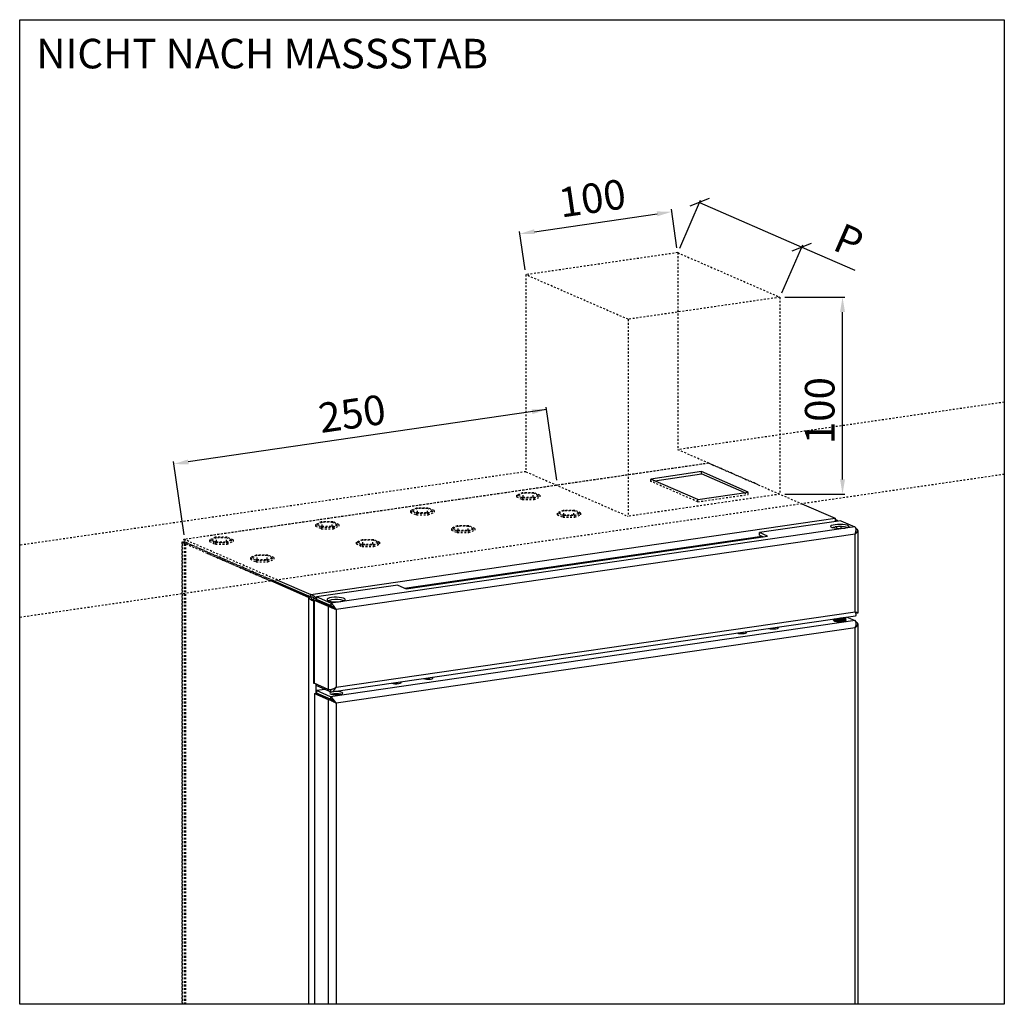
# Model space of a CAD drawing. Extents: x 8 to 2457, y 10 to 287.
# Drawn here: x 397 to 452, y 61 to 116 of the extents above; entities that cross this region are included whole.
import ezdxf

# ---------------------------------------------------------------- set-up
doc = ezdxf.new("R2010")
doc.units = 0
doc.header["$LTSCALE"] = 0.5
doc.header["$MEASUREMENT"] = 0
doc.linetypes.add('DASHDOT2', pattern=[0.5, 0.25, -0.125, 0, -0.125])
doc.linetypes.add('HIDDEN', pattern=[1.905, 1.27, -0.635])
doc.layers.get('0').update_dxf_attribs({"linetype": 'CONTINUOUS'})
doc.layers.get('DEFPOINTS').update_dxf_attribs({"linetype": 'CONTINUOUS'})
doc.layers.add('6', color=7, linetype='CONTINUOUS')
doc.styles.add('LD', font='ARIALUNI.TTF')
doc.styles.get("Standard").update_dxf_attribs({"font": 'ARIALUNI.TTF'})
doc.dimstyles.new('ANOTATIVO', dxfattribs={"dimscale": 0, "dimtxt": 15, "dimasz": 7.5, "dimexe": 1.25, "dimexo": 2.5, "dimgap": 3, "dimtad": 1, "dimdec": 0, "dimtxsty": 'Standard', "dimcen": 2.5, "dimadec": 0, "dimazin": 0, "dimtfac": 1, "dimtdec": 0, "dimtmove": 0, "dimatfit": 3, "dimfxl": 0, "dimarcsym": 0})

# ---------------------------------------------------------------- blocks, each defined once
blk = doc.blocks.new('*D106')
at = {"color": 0}
for p, q in [((519.49, -163.43), (516.65, -143.89)), ((447.18, -155.25), (509.41, -146.2)), ((442.42, -174.63), (439.58, -155.09))]:
    blk.add_line(p, q, dxfattribs=at)
for points in [[(509.23, -144.97), (509.59, -147.44), (516.83, -145.13)], [(447, -154.01), (447.36, -156.49), (439.76, -156.33)]]:
    blk.add_solid(points, dxfattribs=at)
at = {"layer": 'DEFPOINTS', "color": 0}
for p in [(516.83, -145.13), (519.85, -165.9), (442.78, -177.11)]:
    blk.add_point(p, dxfattribs=at)
at = {"color": 0, "insert": (476.76, -140.17), "char_height": 15, "attachment_point": 5, "rotation": 8.2703}
blk.add_mtext('100', dxfattribs=at)
blk = doc.blocks.new('_OBLIQUE')
at = {"color": 0, "linetype": 'ByBlock'}
blk.add_line((-0.5, -0.5), (0.5, 0.5), dxfattribs=at)
blk = doc.blocks.new('*D107')
at = {"color": 0}
for p, q in [((520.85, -163.61), (531.46, -139.28)), ((530.96, -140.42), (582.82, -163.04)), ((572.71, -186.23), (583.32, -161.89)), ((582.82, -163.04), (609.7, -174.76))]:
    blk.add_line(p, q, dxfattribs=at)
at = {"layer": 'DEFPOINTS', "color": 0}
for p in [(582.82, -163.04), (519.85, -165.9), (571.71, -188.52)]:
    blk.add_point(p, dxfattribs=at)
at = {"color": 0, "xscale": 7.5, "yscale": 7.5, "zscale": 7.5}
for p, rotation in [((530.96, -140.42), 156.4396129087073), ((582.82, -163.04), 336.4396129087073)]:
    blk.add_blockref('_OBLIQUE', p, dxfattribs=dict(at, rotation=rotation))
at = {"color": 0, "insert": (605.91, -161.65), "char_height": 15, "attachment_point": 5, "rotation": 336.4396}
blk.add_mtext('P', dxfattribs=at)
blk = doc.blocks.new('NICHOSARMARIOECO-GO_R3')
for p, q in [((186, -47.67), (685.55, -47.67)), ((574.21, -188.52), (604.73, -188.52)), ((603.48, -280.99), (603.48, -196.02)), ((458.57, -281.43), (453.15, -244.32)), ((453.33, -245.55), (271.55, -272.1)), ((269.37, -309.06), (263.95, -271.95)), ((574.21, -288.49), (604.73, -288.49))]:
    blk.add_line(p, q)
at = {"color": 253, "linetype": 'HIDDEN'}
for p, q in [((519.85, -165.9), (442.78, -177.11)), ((519.85, -165.9), (571.71, -188.52)), ((519.85, -165.9), (519.85, -265.87)), ((442.78, -177.11), (442.78, -277.07)), ((494.64, -199.72), (442.78, -177.11)), ((571.71, -188.52), (494.64, -199.72)), ((571.71, -188.52), (571.71, -288.49)), ((494.64, -199.72), (494.64, -299.69)), ((535.64, -272.76), (269.38, -311.46)), ((535.38, -272.8), (280.88, -309.79)), ((535.64, -272.76), (582.86, -293.35)), ((442.78, -277.07), (494.64, -299.69)), ((506.24, -281.97), (506.24, -280.77)), ((508.3, -281.67), (506.24, -281.97)), ((530, -292.33), (506.24, -281.97)), ((441.01, -287.73), (438.02, -289.03)), ((438.02, -289.03), (441.01, -290.33)), ((438.02, -289.03), (438.02, -289.87)), ((441.45, -287.92), (438.92, -289.03)), ((438.92, -289.03), (441.45, -290.13)), ((446.97, -287.73), (441.01, -287.73)), ((446.52, -287.92), (441.45, -287.92)), ((441.45, -289.96), (441.45, -287.92)), ((449.06, -289.03), (446.52, -287.92)), ((446.52, -289.96), (446.52, -287.92)), ((446.52, -290.13), (449.06, -289.03)), ((449.95, -289.03), (446.97, -287.73)), ((446.97, -290.33), (449.95, -289.03)), ((449.95, -289.03), (449.95, -289.87)), ((571.71, -288.49), (494.64, -299.69)), ((530, -292.33), (555.67, -288.6)), ((553.61, -287.7), (555.67, -288.6)), ((555.67, -288.6), (555.67, -287.4)), ((438.02, -289.87), (441.01, -291.17)), ((441.01, -290.33), (446.97, -290.33)), ((441.01, -290.33), (441.01, -291.17)), ((441.01, -291.17), (446.97, -291.17)), ((441.26, -290.05), (441.45, -289.96)), ((441.45, -289.96), (446.52, -289.96)), ((441.45, -290.13), (446.52, -290.13)), ((446.52, -289.96), (446.72, -290.05)), ((446.97, -291.17), (449.95, -289.87)), ((446.97, -290.33), (446.97, -291.17)), ((530, -292.33), (530, -291.13)), ((387.33, -295.53), (384.35, -296.83)), ((384.35, -296.83), (387.33, -298.13)), ((384.35, -296.83), (384.35, -297.67)), ((384.35, -297.67), (387.33, -298.97)), ((387.78, -295.73), (385.24, -296.83)), ((385.24, -296.83), (387.77, -297.94)), ((393.29, -295.53), (387.33, -295.53)), ((387.33, -298.13), (393.29, -298.13)), ((387.33, -298.13), (387.33, -298.97)), ((387.33, -298.97), (393.29, -298.97)), ((387.58, -297.85), (387.78, -297.77)), ((387.77, -297.94), (392.84, -297.94)), ((392.84, -295.73), (387.78, -295.73)), ((387.78, -297.77), (387.78, -295.73)), ((387.78, -297.77), (392.84, -297.77)), ((395.38, -296.83), (392.84, -295.73)), ((392.84, -297.77), (392.84, -295.73)), ((392.84, -297.94), (395.38, -296.83)), ((392.84, -297.77), (393.04, -297.85)), ((396.27, -296.83), (393.29, -295.53)), ((393.29, -298.13), (396.27, -296.83)), ((393.29, -298.97), (396.27, -297.67)), ((393.29, -298.13), (393.29, -298.97)), ((396.27, -296.83), (396.27, -297.67)), ((461.67, -296.74), (458.69, -298.04)), ((458.69, -298.04), (461.67, -299.34)), ((458.69, -298.04), (458.69, -298.88)), ((458.69, -298.88), (461.67, -300.18)), ((462.12, -296.93), (459.58, -298.04)), ((459.58, -298.04), (462.12, -299.14)), ((467.63, -296.74), (461.67, -296.74)), ((461.67, -299.34), (461.67, -300.18)), ((461.67, -299.34), (467.63, -299.34)), ((461.92, -299.06), (462.12, -298.97)), ((467.18, -296.93), (462.12, -296.93)), ((462.12, -298.97), (462.12, -296.93)), ((462.12, -298.97), (467.18, -298.97)), ((462.12, -299.14), (467.18, -299.14)), ((469.72, -298.04), (467.18, -296.93)), ((467.18, -298.97), (467.18, -296.93)), ((467.18, -299.14), (469.72, -298.04)), ((467.18, -298.97), (467.38, -299.06)), ((470.61, -298.04), (467.63, -296.74)), ((467.63, -299.34), (470.61, -298.04)), ((467.63, -300.18), (470.61, -298.88)), ((467.63, -299.34), (467.63, -300.18)), ((470.61, -298.04), (470.61, -298.88)), ((339.02, -302.55), (336.03, -303.85)), ((336.03, -303.85), (339.02, -305.15)), ((336.03, -303.85), (336.03, -304.69)), ((336.03, -304.69), (339.02, -305.99)), ((339.46, -302.75), (336.93, -303.85)), ((336.93, -303.85), (339.46, -304.96)), ((344.98, -302.55), (339.02, -302.55)), ((339.27, -304.87), (339.46, -304.79)), ((344.53, -302.75), (339.46, -302.75)), ((339.46, -304.79), (339.46, -302.75)), ((339.46, -304.79), (344.53, -304.79)), ((347.07, -303.85), (344.53, -302.75)), ((344.53, -304.79), (344.53, -302.75)), ((344.53, -304.96), (347.07, -303.85)), ((344.53, -304.79), (344.73, -304.87)), ((347.96, -303.85), (344.98, -302.55)), ((344.98, -305.15), (347.96, -303.85)), ((344.98, -305.99), (347.96, -304.69)), ((347.96, -303.85), (347.96, -304.69)), ((407.99, -304.54), (405.01, -305.84)), ((408.44, -304.74), (405.9, -305.84)), ((413.95, -304.54), (407.99, -304.54)), ((413.5, -304.74), (408.44, -304.74)), ((408.44, -306.78), (408.44, -304.74)), ((416.04, -305.84), (413.5, -304.74)), ((413.5, -306.78), (413.5, -304.74)), ((416.93, -305.84), (413.95, -304.54)), ((461.67, -300.18), (467.63, -300.18)), ((339.02, -305.15), (344.98, -305.15)), ((339.02, -305.15), (339.02, -305.99)), ((339.02, -305.99), (344.98, -305.99)), ((339.46, -304.96), (344.53, -304.96)), ((344.98, -305.15), (344.98, -305.99)), ((405.01, -305.84), (407.99, -307.14)), ((405.01, -305.84), (405.01, -306.68)), ((405.01, -306.68), (407.99, -307.98)), ((405.9, -305.84), (408.44, -306.95)), ((407.99, -307.14), (413.95, -307.14)), ((407.99, -307.14), (407.99, -307.98)), ((407.99, -307.98), (413.95, -307.98)), ((408.24, -306.86), (408.44, -306.78)), ((408.44, -306.78), (413.5, -306.78)), ((408.44, -306.95), (413.5, -306.95)), ((413.5, -306.95), (416.04, -305.84)), ((413.5, -306.78), (413.7, -306.86)), ((413.95, -307.14), (416.93, -305.84)), ((413.95, -307.98), (416.93, -306.68)), ((413.95, -307.14), (413.95, -307.98)), ((416.93, -305.84), (416.93, -306.68)), ((268.21, -312.81), (268.21, -547.37)), ((268.6, -312.97), (269.67, -312.81)), ((268.6, -312.97), (313.42, -332.52)), ((268.6, -547.37), (268.6, -312.97)), ((269.66, -313.5), (270.28, -313.77)), ((269.66, -547.37), (269.66, -313.5)), ((269.67, -312.81), (314.5, -332.36)), ((316.74, -332.03), (269.73, -311.53)), ((269.73, -311.53), (269.73, -312.73)), ((314.68, -332.33), (269.73, -312.73)), ((270.28, -547.37), (270.28, -313.77)), ((285.34, -310.36), (282.36, -311.66)), ((282.36, -311.66), (285.34, -312.96)), ((282.36, -311.66), (282.36, -312.5)), ((282.36, -312.5), (285.34, -313.8)), ((285.78, -310.55), (283.25, -311.66)), ((283.25, -311.66), (285.78, -312.76)), ((291.3, -310.36), (285.34, -310.36)), ((285.34, -312.96), (285.34, -313.8)), ((285.34, -312.96), (291.3, -312.96)), ((285.34, -313.8), (291.3, -313.8)), ((285.59, -312.68), (285.78, -312.59)), ((290.85, -310.55), (285.78, -310.55)), ((285.78, -312.59), (285.78, -310.55)), ((285.78, -312.59), (290.85, -312.59)), ((285.78, -312.76), (290.85, -312.76)), ((293.39, -311.66), (290.85, -310.55)), ((290.85, -312.59), (290.85, -310.55)), ((290.85, -312.76), (293.39, -311.66)), ((290.85, -312.59), (291.05, -312.68)), ((294.28, -311.66), (291.3, -310.36)), ((291.3, -312.96), (294.28, -311.66)), ((291.3, -313.8), (294.28, -312.5)), ((291.3, -312.96), (291.3, -313.8)), ((294.28, -311.66), (294.28, -312.5)), ((359.68, -311.56), (356.7, -312.86)), ((356.7, -312.86), (359.68, -314.16)), ((356.7, -312.86), (356.7, -313.7)), ((356.7, -313.7), (359.68, -315)), ((360.13, -311.76), (357.59, -312.86)), ((357.59, -312.86), (360.12, -313.97)), ((365.64, -311.56), (359.68, -311.56)), ((359.68, -314.16), (359.68, -315)), ((359.68, -314.16), (365.64, -314.16)), ((359.93, -313.88), (360.13, -313.8)), ((360.12, -313.97), (365.19, -313.97)), ((365.19, -311.76), (360.13, -311.76)), ((360.13, -313.8), (360.13, -311.76)), ((360.13, -313.8), (365.19, -313.8)), ((367.73, -312.86), (365.19, -311.76)), ((365.19, -313.8), (365.19, -311.76)), ((365.19, -313.97), (367.73, -312.86)), ((365.19, -313.8), (365.39, -313.88)), ((368.62, -312.86), (365.64, -311.56)), ((365.64, -314.16), (368.62, -312.86)), ((365.64, -315), (368.62, -313.7)), ((365.64, -314.16), (365.64, -315)), ((368.62, -312.86), (368.62, -313.7)), ((316.74, -332.03), (280.88, -316.39)), ((280.88, -318.32), (313.42, -332.52)), ((306, -319.36), (303.02, -320.67)), ((306.45, -319.56), (303.91, -320.67)), ((311.96, -319.36), (306, -319.36)), ((311.51, -319.56), (306.45, -319.56)), ((306.45, -321.6), (306.45, -319.56)), ((314.05, -320.67), (311.51, -319.56)), ((311.51, -321.6), (311.51, -319.56)), ((314.94, -320.67), (311.96, -319.36)), ((359.68, -315), (365.64, -315)), ((303.02, -320.67), (306, -321.97)), ((303.02, -320.67), (303.02, -321.51)), ((303.02, -321.51), (306, -322.81)), ((303.91, -320.67), (306.45, -321.77)), ((306, -321.97), (306, -322.81)), ((306, -321.97), (311.96, -321.97)), ((306, -322.81), (311.96, -322.81)), ((306.25, -321.69), (306.45, -321.6)), ((306.45, -321.6), (311.51, -321.6)), ((306.45, -321.77), (311.51, -321.77)), ((311.51, -321.77), (314.05, -320.67)), ((311.51, -321.6), (311.71, -321.69)), ((311.96, -321.97), (314.94, -320.67)), ((311.96, -322.81), (314.94, -321.51)), ((311.96, -321.97), (311.96, -322.81)), ((314.94, -320.67), (314.94, -321.51))]:
    blk.add_line(p, q, dxfattribs=at)
at = {"color": 253, "linetype": 'DASHDOT2'}
for p, q in [((685.55, -241.78), (519.85, -265.87)), ((560.75, -283.71), (519.85, -265.87)), ((442.78, -277.07), (186, -314.4)), ((685.55, -278.42), (186, -351.04))]:
    blk.add_line(p, q, dxfattribs=at)
at = {"linetype": 'Continuous'}
for p, q in [((531.91, -277.04), (506.24, -280.77)), ((508.3, -281.67), (531.91, -278.23)), ((531.91, -278.23), (531.91, -277.04)), ((555.67, -287.4), (531.91, -277.04)), ((553.61, -287.7), (531.91, -278.23)), ((530, -291.13), (506.24, -280.77)), ((530, -291.13), (555.67, -287.4)), ((332.49, -340.83), (313.42, -332.52)), ((333.57, -340.67), (314.5, -332.36)), ((314.68, -332.33), (332.53, -340.12)), ((316.74, -332.03), (333.63, -339.4))]:
    blk.add_line(p, q, dxfattribs=at)
at = {"color": 7, "linetype": 'Continuous'}
for p, q in [((582.86, -293.35), (599.75, -300.71)), ((333.63, -339.4), (599.75, -300.71)), ((602.55, -301.99), (561.28, -307.99)), ((600.89, -301.82), (599.8, -301.34)), ((600.89, -301.82), (599.8, -301.34)), ((599.81, -301.97), (600.89, -301.82)), ((599.81, -301.97), (600.89, -301.82)), ((602.55, -301.99), (609.73, -305.12)), ((609.73, -305.12), (343.8, -343.77)), ((609.9, -308.73), (346.51, -347.02)), ((382.01, -336.45), (565.42, -309.79)), ((565.42, -309.79), (561.28, -307.99)), ((561.28, -309.19), (561.28, -307.99)), ((561.28, -309.19), (563.35, -310.09)), ((609.9, -348.13), (609.9, -308.73)), ((610.96, -306.32), (610.33, -306.04)), ((611.35, -348.73), (611.35, -306.87)), ((377.88, -334.64), (336.62, -340.64)), ((377.88, -334.64), (382.01, -336.45)), ((333.63, -340.6), (333.63, -339.4)), ((333.57, -340.67), (332.49, -340.83)), ((333.63, -340.6), (332.53, -340.12)), ((332.53, -340.22), (333.57, -340.67)), ((332.53, -340.86), (332.53, -547.37)), ((335, -341.83), (335, -384.07)), ((335.38, -342.2), (336.46, -342.04)), ((335.38, -342.2), (342.56, -345.33)), ((335.38, -342.2), (335.38, -384.44)), ((336.44, -341.2), (336.62, -341.18)), ((336.46, -342.04), (343.64, -345.17)), ((343.8, -343.77), (336.62, -340.64)), ((336.62, -340.64), (336.62, -341.84)), ((343.8, -344.97), (336.62, -341.84)), ((343.8, -343.77), (343.8, -344.97)), ((342.56, -345.33), (343.64, -345.17)), ((342.56, -345.33), (342.56, -387.57)), ((346.51, -347.02), (346.34, -346.94)), ((346.51, -347.02), (346.51, -386.41)), ((346.51, -386.41), (609.9, -348.13)), ((609.82, -352.59), (343.7, -391.28)), ((344.27, -388.82), (610.09, -350.18)), ((598.99, -352.51), (598.99, -352.6)), ((599.32, -351.98), (599.87, -352.26)), ((599.5, -352.07), (599.32, -352.16)), ((604.31, -351.26), (604.86, -350.98)), ((604.31, -352.26), (604.86, -351.98)), ((604.86, -351.16), (604.68, -351.07)), ((604.86, -352.16), (604.68, -352.07)), ((605.19, -351.63), (605.19, -351.51)), ((605.19, -352.6), (605.19, -352.51)), ((605.74, -350.81), (609.82, -352.59)), ((610.96, -353.7), (610.4, -353.45)), ((611.35, -547.37), (611.35, -354.27)), ((609.9, -356.22), (346.51, -394.51)), ((609.9, -547.37), (609.9, -356.22)), ((342.56, -387.57), (335.38, -384.44)), ((335.49, -389.63), (336.56, -389.47)), ((335.49, -389.63), (342.56, -392.71)), ((335.49, -389.63), (335.49, -547.37)), ((336.56, -389.47), (343.64, -392.56)), ((336.62, -385.63), (336.62, -384.97)), ((336.62, -385.63), (343.8, -388.76)), ((341.02, -387.55), (336.62, -388.19)), ((343.7, -391.28), (336.62, -388.19)), ((336.62, -388.19), (336.62, -389.39)), ((343.7, -392.48), (336.62, -389.39)), ((342.56, -392.71), (343.64, -392.56)), ((342.56, -392.71), (342.56, -547.37)), ((343.7, -391.28), (343.7, -392.48)), ((345.83, -394.19), (345.36, -393.77)), ((346.51, -394.51), (346.51, -547.37))]:
    blk.add_line(p, q, dxfattribs=at)
at = {"color": 8, "linetype": 'Continuous'}
for p, q in [((381.25, -336.11), (562.59, -309.75)), ((600.45, -304.92), (600.45, -305.91)), ((602.71, -305.98), (602.71, -304.86)), ((610.96, -306.32), (610.37, -306.4)), ((336.62, -341.28), (336.44, -341.2)), ((337.06, -342.31), (337.06, -342.04)), ((610.96, -353.7), (610.44, -353.78)), ((336.44, -389.49), (336.44, -384.9)), ((343.8, -388.76), (343.8, -387.61)), ((344.33, -387.49), (344.46, -387.47))]:
    blk.add_line(p, q, dxfattribs=at)
blk.add_lwpolyline([(685.55, -47.67), (685.55, -547.37), (186, -547.37), (186, -47.67)])
at = {"color": 7, "linetype": 'Continuous'}
for points in [[(599.77, -303.8), (600.99, -303.68), (602.31, -303.65), (603.61, -303.71), (604.79, -303.86), (605.74, -304.09), (606.41, -304.38), (606.72, -304.71), (606.65, -305.04), (606.22, -305.35), (605.45, -305.63), (604.41, -305.83), (603.19, -305.96), (601.87, -305.99), (600.57, -305.92), (599.39, -305.77), (598.44, -305.54), (597.77, -305.25), (597.46, -304.93), (597.53, -304.6), (597.96, -304.28), (598.73, -304.01), (599.77, -303.8)], [(598.1, -305.42), (598.73, -305.21), (599.77, -305)], [(336.44, -341.2), (335.98, -341.29), (335.59, -341.39), (335.29, -341.51), (335.1, -341.65), (335, -341.79), (335.02, -341.93), (335.15, -342.07), (335.38, -342.2)], [(336.62, -341.57), (336.58, -341.58), (336.41, -341.65), (336.29, -341.73), (336.24, -341.81), (336.25, -341.89), (336.32, -341.97), (336.46, -342.04)], [(344.25, -340.94), (343.21, -341.15), (342.45, -341.42), (342.01, -341.74), (341.95, -342.07), (342.26, -342.39), (342.92, -342.68), (343.88, -342.91), (345.06, -343.06), (346.36, -343.13), (347.67, -343.1), (348.9, -342.97), (349.94, -342.77), (350.71, -342.49), (351.14, -342.18), (351.21, -341.85), (350.89, -341.52), (350.23, -341.23), (349.27, -341), (348.1, -340.85), (346.8, -340.79), (345.48, -340.82), (344.25, -340.94)], [(344.25, -342.14), (343.21, -342.35), (342.59, -342.56)], [(599.19, -351.91), (598.98, -352.02), (598.78, -352.31), (598.98, -352.59), (599.56, -352.84), (600.44, -353.03), (601.52, -353.13), (602.66, -353.13), (603.74, -353.03), (604.62, -352.84), (605.2, -352.59), (605.4, -352.31), (605.2, -352.02), (604.99, -351.91)], [(599.32, -352.16), (599.04, -352.37), (599.02, -352.62)], [(599.05, -351.78), (599.41, -352.02), (600.1, -352.23), (601.03, -352.37), (602.09, -352.41), (603.15, -352.37), (604.08, -352.23), (604.77, -352.02), (605.14, -351.77), (605.19, -351.63)], [(599.17, -351.77), (599.41, -351.9), (600.1, -352.11), (601.03, -352.24), (602.09, -352.29), (603.15, -352.24), (604.08, -352.11), (604.77, -351.9), (605.14, -351.64), (605.14, -351.37), (604.86, -351.16)], [(599.61, -352.13), (599.63, -352.24), (599.94, -352.48), (600.58, -352.66), (601.45, -352.77), (602.41, -352.78), (603.33, -352.71), (604.06, -352.54), (604.49, -352.33), (604.57, -352.13)], [(600.31, -351.6), (600.58, -351.66), (601.45, -351.77), (602.41, -351.78), (603.33, -351.71), (604.06, -351.54), (604.49, -351.33), (604.57, -351.13)], [(605.16, -352.62), (605.14, -352.37), (604.86, -352.16)], [(550.02, -358.91), (550.03, -358.91), (550.69, -359.1), (551.6, -359.22), (552.6, -359.23), (553.56, -359.15), (554.32, -358.98), (554.76, -358.76), (554.83, -358.5), (554.5, -358.26), (554.5, -358.26)], [(566.13, -356.57), (566.13, -356.57), (566.8, -356.76), (567.7, -356.88), (568.71, -356.89), (569.66, -356.81), (570.42, -356.64), (570.87, -356.42), (570.93, -356.16), (570.61, -355.92), (570.6, -355.92)], [(374.75, -384.39), (374.76, -384.39), (375.42, -384.58), (376.32, -384.69), (377.33, -384.71), (378.28, -384.63), (379.04, -384.46), (379.49, -384.23), (379.55, -383.98), (379.23, -383.74), (379.22, -383.74)], [(390.85, -382.05), (390.86, -382.05), (391.52, -382.24), (392.43, -382.35), (393.43, -382.37), (394.39, -382.29), (395.15, -382.12), (395.59, -381.89), (395.66, -381.64), (395.33, -381.4), (395.33, -381.4)], [(344.93, -388.73), (344.05, -388.91), (343.47, -389.16), (343.27, -389.45), (343.47, -389.73), (344.05, -389.98), (344.92, -390.17), (346, -390.27), (347.15, -390.27), (348.23, -390.17), (349.11, -389.98), (349.68, -389.73), (349.88, -389.45), (349.68, -389.16), (349.11, -388.91), (348.23, -388.73), (347.15, -388.63), (346, -388.63), (344.93, -388.73)]]:
    blk.add_lwpolyline(points, dxfattribs=at)
for centre, radius, start, end in [((602.07, -318.2), 13.4, 72.5894, 99.915), ((346.56, -355.33), 13.39, 72.5815, 99.9229), ((602.09, -346.21), 6.44, 249.8535, 290.1526), ((602.09, -344.93), 6.7, 259.4434, 289.2885), ((602.37, -344.68), 6.76, 263.9877, 292.5529), ((602.41, -343.43), 7.85, 270.8249, 285.7158), ((552.27, -368.91), 9.77, 84.1514, 95.855), ((568.37, -366.57), 9.77, 84.1514, 95.855), ((335.48, -383.95), 0.496, 194.374, 259.0991), ((376.99, -394.37), 9.76, 84.1421, 95.8643), ((393.1, -392.02), 9.75, 84.137, 95.8622), ((346.58, -400.65), 10.85, 77.8029, 102.1979)]:
    blk.add_arc(centre, radius, start, end, dxfattribs=at)
for centre, major_axis, ratio, start_param, end_param in [((608.45, -308.1), (1.27, 2.99), 0.486242, 4.707328, 6.278124), ((608.45, -308.1), (2.83, 1.51), 0.405516, 5.022834, 6.59363), ((345.07, -346.39), (-1.76, 2.64), 0.2959, 4.280602, 5.851398), ((345.07, -346.39), (2.89, -1.23), 0.004911, 3.667284, 5.23808), ((345.07, -346.39), (1.65, -1.25), 0.113992, 1.446943, 2.704529), ((345.07, -346.39), (1.5, -1.44), 0.164458, 1.151595, 2.722391), ((608.45, -347.49), (-1.76, 2.64), 0.2959, 3.001617, 4.280602), ((608.45, -347.49), (2.89, -1.23), 0.004911, 5.23808, 6.285278), ((608.45, -355.59), (1.38, 2.99), 0.478641, 4.722881, 6.293677), ((608.45, -355.59), (2.81, 1.63), 0.407817, 5.003806, 6.574602), ((345.07, -385.78), (2.83, 1.51), 0.405516, 3.452037, 5.022834), ((345.07, -385.78), (1.27, 2.99), 0.486242, 3.136531, 4.707328), ((345.07, -385.78), (1.35, 1.74), 0.398897, 3.534448, 3.826259), ((345.07, -393.88), (2.89, -1.32), 0.010357, 1.051939, 2.622736), ((345.07, -393.88), (1.64, -1.35), 0.127002, 1.498921, 2.722153), ((345.07, -393.88), (-1.85, 2.62), 0.281123, 4.27896, 5.849756), ((345.07, -393.88), (1.58, -1.43), 0.146067, 1.158251, 2.729048)]:
    blk.add_ellipse(centre, major_axis=major_axis, ratio=ratio, start_param=start_param, end_param=end_param, dxfattribs=at)
at = {"color": 7, "linetype": 'HIDDEN'}
for major_axis, ratio, start_param, end_param in [((2.89, -1.32), 0.010357, 2.622736, 4.193532), ((-1.85, 2.62), 0.281123, 5.849756, 7.420553)]:
    blk.add_ellipse((271.1, -314.13), major_axis=major_axis, ratio=ratio, start_param=start_param, end_param=end_param, dxfattribs=at)
at = {"color": 7, "linetype": 'Continuous'}
for points, knots in [([(599.75, -300.71), (599.77, -300.86), (599.81, -301.15), (599.82, -301.8), (599.75, -302.28), (599.73, -302.4)], [0, 0, 0, 0, 0.429839, 0.859896, 1, 1, 1, 1]), ([(599.75, -300.71), (599.77, -300.86), (599.81, -301.15), (599.82, -301.8), (599.74, -302.28), (599.73, -302.4)], [0, 0, 0, 0, 0.429916, 0.860051, 1, 1, 1, 1]), ([(601.06, -302.2), (601.04, -302.11), (601, -301.98), (600.91, -301.86), (600.89, -301.82)], [0, 0, 0, 0, 0.694127, 1, 1, 1, 1]), ([(601.06, -302.2), (601.04, -302.11), (601, -301.98), (600.91, -301.86), (600.89, -301.82)], [0, 0, 0, 0, 0.694127, 1, 1, 1, 1]), ([(336.26, -341.24), (336.09, -341.02), (335.66, -340.46), (334.8, -339.79), (334.07, -339.48), (333.68, -339.4), (333.63, -339.4)], [0, 0, 0, 0, 0.246559, 0.597167, 0.948073, 1, 1, 1, 1]), ([(332.49, -340.83), (332.71, -341.08), (333.14, -341.59), (334.07, -342.21), (334.72, -342.54), (335, -342.68)], [0, 0, 0, 0, 0.361769, 0.723859, 1, 1, 1, 1]), ([(333.57, -340.67), (333.72, -340.94), (334.02, -341.47), (334.59, -342.03), (334.92, -342.3), (335, -342.37)], [0, 0, 0, 0, 0.43111, 0.862989, 1, 1, 1, 1]), ([(335.53, -341.42), (335.35, -341.29), (334.91, -340.95), (334.24, -340.68), (333.78, -340.62), (333.63, -340.6)], [0, 0, 0, 0, 0.312534, 0.779471, 1, 1, 1, 1]), ([(346.34, -346.94), (346.15, -346.85), (345.79, -346.66), (345.51, -346.44), (345.38, -346.33)], [0, 0, 0, 0, 0.519333, 1, 1, 1, 1]), ([(610.07, -348.76), (610.29, -348.75), (610.74, -348.73), (611.14, -348.73), (611.35, -348.73)], [0, 0, 0, 0, 0.485808, 1, 1, 1, 1])]:
    blk.add_open_spline(points, degree=3, knots=knots, dxfattribs=at)
at = {"color": 7, "linetype": 'HIDDEN'}
blk.add_open_spline([(269.67, -312.81), (269.28, -312.78), (268.83, -312.8), (268.42, -312.81), (268.21, -312.81)], degree=3, knots=[0, 0, 0, 0, 0.488144, 1, 1, 1, 1], dxfattribs=at)
for points in [[(602.23, -196.02), (604.73, -196.02), (603.48, -188.52)], [(445.73, -245.4), (446.09, -247.87), (453.33, -245.55)], [(271.37, -270.86), (271.74, -273.34), (264.13, -273.18)], [(602.23, -280.99), (604.73, -280.99), (603.48, -288.49)]]:
    blk.add_solid(points)
for p1, p2, distance, override, picture, middle in [((442.78, -177.11), (519.85, -165.9), 21, {"dimscale": 1}, '*D106', (476.76, -140.17)), ((519.85, -165.9), (571.71, -188.52), 27.8, {"dimscale": 1, "dimsah": 1}, '*D107', (601.71, -171.28))]:
    dim = blk.add_aligned_dim(p1=p1, p2=p2, distance=distance, dimstyle='ANOTATIVO', override=override)
    dim.commit()
    dim.dimension.update_dxf_attribs({"geometry": picture, "text_midpoint": middle})
blk = doc.blocks.new('LD_20170307072215_00000036')
blk.add_blockref('NICHOSARMARIOECO-GO_R3', (-186, 547.37))
at = {"insert": (8.47, 490), "char_height": 15, "attachment_point": 1, "style": 'LD'}
blk.add_mtext('{\\fArial Unicode MS|b0|i0|c0|p0;NICHT NACH MASSSTAB}', dxfattribs=at)
at = {"char_height": 15, "attachment_point": 4}
for s, insert, rotation in [('100', (407.85, 284.25), 90), ('250', (152.06, 295.4), 8.3086)]:
    blk.add_mtext(s, dxfattribs=dict(at, insert=insert, rotation=rotation))

msp = doc.modelspace()

# ---------------------------------------------------------------- block references
at = {"layer": '6', "xscale": 0.11, "yscale": 0.11, "zscale": 0.11}
msp.add_blockref('LD_20170307072215_00000036', (397, 61), dxfattribs=at)

doc.saveas('drawing.dxf')
